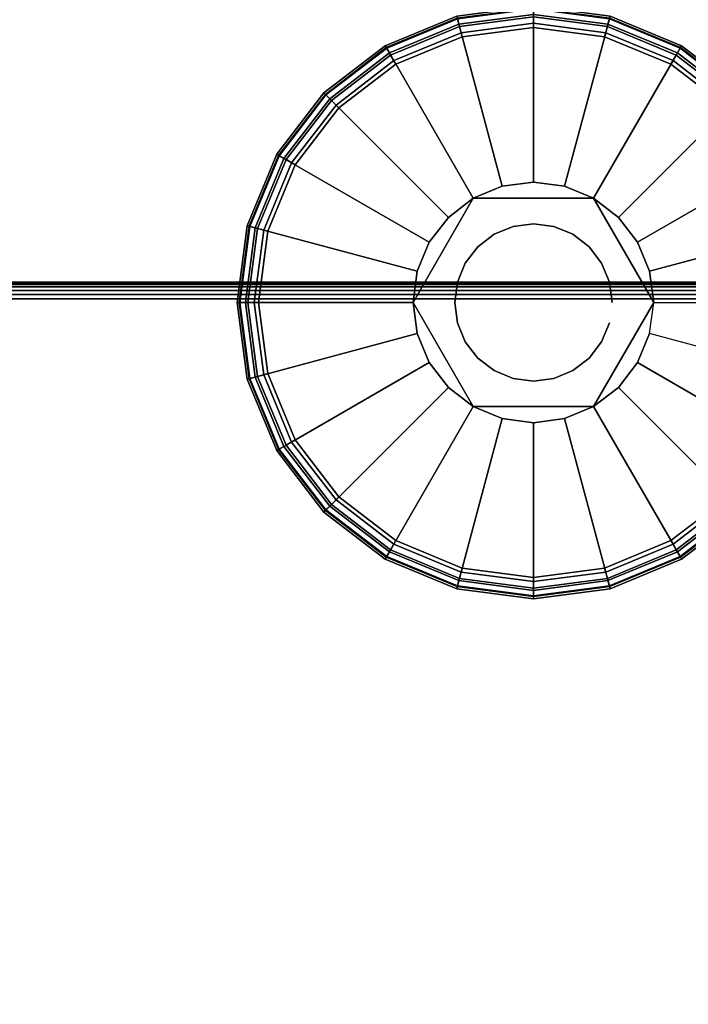
# Model space of a CAD drawing. Units: inches. Extents: x -0.2 to 24, y -27.1 to 0.
# Drawn here: x 20.9 to 22.4, y -3.5 to -1.2 of the extents above; entities that cross this region are included whole.
import ezdxf

# ---------------------------------------------------------------- set-up
doc = ezdxf.new("R2010")
doc.units = ezdxf.units.IN
doc.header["$MEASUREMENT"] = 0
for name, color, linetype in [('A-FURN-3-STOR-LWR-LVLR', 253, 'Continuous'), ('A-FURN-3-STOR-LWR-LVLR-HRDWR', 254, 'Continuous'), ('A-FURN-3-STOR-LWR-WD-BTTM-SRFC-HORZ', 255, 'Continuous'), ('A-FURN-3-STOR-LWR-WD-SHLF-EDGE-HORZ', 255, 'Continuous'), ('A-FURN-3-STOR-LWR-WD-SHLF-SRFC-HORZ', 255, 'Continuous'), ('A-FURN-3-STOR-LWR-WD-TOP-SRFC-HORZ', 255, 'Continuous')]:
    doc.layers.add(name, color=color, linetype=linetype)

msp = doc.modelspace()

# ---------------------------------------------------------------- linework, layer by layer
at = {"layer": 'A-FURN-3-STOR-LWR-LVLR'}
for points, invisible_edges in [([(21.9097, -1.2174), (22.076, -1.1955), (21.9097, -2.4586), (21.7548, -2.3944)], 10), ([(22.076, -2.4805), (21.9097, -2.4586), (22.076, -1.1955), (22.2423, -1.2174)], 10), ([(21.7548, -2.3944), (21.6217, -2.2923), (21.7548, -1.2816), (21.9097, -1.2174)], 10), ([(22.2423, -1.2174), (22.3972, -1.2816), (22.2423, -2.4586), (22.076, -2.4805)], 10), ([(21.6217, -1.3837), (21.7548, -1.2816), (21.6217, -2.2923), (21.5196, -2.1592)], 10), ([(22.3972, -2.3944), (22.2423, -2.4586), (22.3972, -1.2816), (22.5303, -1.3837)], 10), ([(21.5196, -2.1592), (21.4554, -2.0043), (21.5196, -1.5168), (21.6217, -1.3837)], 10), ([(22.5303, -1.3837), (22.6324, -1.5168), (22.5303, -2.2923), (22.3972, -2.3944)], 10), ([(21.4554, -2.0043), (21.4335, -1.838), (21.4554, -1.6717), (21.5196, -1.5168)], 8), ([(22.2165, -1.5946, 0.512), (22.1487, -1.5666, 0.512), (22.076, -1.557, 0.512), (22.0033, -1.5666, 0.512)], 8), ([(22.2165, -1.5946, 0.512), (22.0033, -1.5666, 0.512), (21.9355, -1.5946, 0.512)], 1), ([(21.9355, -1.5946, 0.512), (21.8046, -1.7653, 0.512), (21.795, -1.838, 0.512)], 1), ([(21.9355, -1.5946, 0.512), (21.8773, -1.6393, 0.512), (21.8326, -1.6975, 0.512), (21.8046, -1.7653, 0.512)], 8), ([(22.357, -1.838, 0.512), (22.2747, -1.6393, 0.512), (22.2165, -1.5946, 0.512)], 1), ([(22.357, -1.838, 0.512), (22.3474, -1.7653, 0.512), (22.3194, -1.6975, 0.512), (22.2747, -1.6393, 0.512)], 8), ([(21.795, -1.838, 0.512), (21.8046, -1.9107, 0.512), (21.8326, -1.9785, 0.512), (21.8773, -2.0367, 0.512)], 8), ([(21.795, -1.838, 0.512), (21.8773, -2.0367, 0.512), (21.9355, -2.0814, 0.512)], 1), ([(22.2165, -2.0814, 0.512), (22.3474, -1.9107, 0.512), (22.357, -1.838, 0.512)], 1), ([(22.2165, -2.0814, 0.512), (22.2747, -2.0367, 0.512), (22.3194, -1.9785, 0.512), (22.3474, -1.9107, 0.512)], 8), ([(21.9355, -2.0814, 0.512), (22.0033, -2.1094, 0.512), (22.076, -2.119, 0.512), (22.1487, -2.1094, 0.512)], 8), ([(21.9355, -2.0814, 0.512), (22.1487, -2.1094, 0.512), (22.2165, -2.0814, 0.512)], 1)]:
    msp.add_3dface(points, dxfattribs=dict(at, invisible_edges=invisible_edges))
at = {"layer": 'A-FURN-3-STOR-LWR-LVLR-HRDWR'}
for points in [[(21.9355, -1.5946, 0.765), (21.9355, -1.5946, 0.512), (21.795, -1.838, 0.512), (21.795, -1.838, 0.765)], [(22.2165, -1.5946, 0.765), (22.2165, -1.5946, 0.512), (21.9355, -1.5946, 0.512), (21.9355, -1.5946, 0.765)], [(22.357, -1.838, 0.765), (22.357, -1.838, 0.512), (22.2165, -1.5946, 0.512), (22.2165, -1.5946, 0.765)], [(21.795, -1.838, 0.765), (21.795, -1.838, 0.512), (21.9355, -2.0814, 0.512), (21.9355, -2.0814, 0.765)], [(22.2165, -2.0814, 0.765), (22.2165, -2.0814, 0.512), (22.357, -1.838, 0.512), (22.357, -1.838, 0.765)], [(21.9355, -2.0814, 0.765), (21.9355, -2.0814, 0.512), (22.2165, -2.0814, 0.512), (22.2165, -2.0814, 0.765)]]:
    msp.add_3dface(points, dxfattribs=at)
at = {"layer": 'A-FURN-3-STOR-LWR-LVLR-HRDWR', "invisible_edges": 8}
for points in [[(22.2165, -1.5946, 0.765), (21.9355, -1.5946, 0.765), (21.795, -1.838, 0.765), (21.9355, -2.0814, 0.765)], [(21.9355, -2.0814, 0.765), (22.2165, -2.0814, 0.765), (22.357, -1.838, 0.765), (22.2165, -1.5946, 0.765)]]:
    msp.add_3dface(points, dxfattribs=at)
at = {"layer": 'A-FURN-3-STOR-LWR-WD-BTTM-SRFC-HORZ'}
for points in [[(0.789, -0.828, 5.527), (0.789, -26.898, 5.527), (23.211, -26.898, 5.527), (23.211, -0.828, 5.527)], [(0.809, -26.878, 2.777), (0.809, -0.848, 2.777), (23.191, -0.848, 2.777), (23.191, -26.878, 2.777)]]:
    msp.add_3dface(points, dxfattribs=at)
at = {"layer": 'A-FURN-3-STOR-LWR-WD-SHLF-SRFC-HORZ'}
for points in [[(0.914, -13.0081, 18.018), (23.086, -13.0081, 18.018), (23.086, -1.8294, 18.018), (0.914, -1.8294, 18.018)], [(0.914, -1.8294, 17.268), (23.086, -1.8294, 17.268), (23.086, -13.0081, 17.268), (0.914, -13.0081, 17.268)], [(0.914, -13.0081, 30.509), (23.086, -13.0081, 30.509), (23.086, -1.8294, 30.509), (0.914, -1.8294, 30.509)], [(0.914, -1.8294, 29.759), (23.086, -1.8294, 29.759), (23.086, -13.0081, 29.759), (0.914, -13.0081, 29.759)]]:
    msp.add_3dface(points, dxfattribs=at)
at = {"layer": 'A-FURN-3-STOR-LWR-WD-TOP-SRFC-HORZ'}
for points in [[(0.039, -26.976, 44), (23.961, -26.976, 44), (23.961, -0.118, 44), (0.039, -0.118, 44)], [(0.039, -0.118, 43), (23.961, -0.118, 43), (23.961, -26.976, 43), (0.039, -26.976, 43)]]:
    msp.add_3dface(points, dxfattribs=at)

# ---------------------------------------------------------------- meshes
at = {"layer": 'A-FURN-3-STOR-LWR-LVLR'}
mesh = msp.add_polymesh((24, 9), dxfattribs=dict(at, m_close=True))
for k, corner in enumerate([(22.357, -1.838, 0.512), (22.7283, -1.838, 0.438), (22.7489, -1.838, 0.4286), (22.7633, -1.838, 0.4111), (22.7685, -1.838, 0.389), (22.7685, -1.838, 0.05), (22.7618, -1.838, 0.025), (22.7435, -1.838, 0.0067), (22.7185, -1.838), (22.3474, -1.7653, 0.512), (22.706, -1.6692, 0.438), (22.726, -1.6638, 0.4286), (22.7399, -1.6601, 0.4111), (22.7449, -1.6588, 0.389), (22.7449, -1.6588, 0.05), (22.7384, -1.6605, 0.025), (22.7208, -1.6652, 0.0067), (22.6966, -1.6717), (22.3194, -1.6975, 0.512), (22.6409, -1.5119, 0.438), (22.6588, -1.5015, 0.4286), (22.6713, -1.4943, 0.4111), (22.6757, -1.4917, 0.389), (22.6757, -1.4917, 0.05), (22.6699, -1.4951, 0.025), (22.6541, -1.5042, 0.0067), (22.6324, -1.5168), (22.2747, -1.6393, 0.512), (22.5372, -1.3768, 0.438), (22.5518, -1.3622, 0.4286), (22.562, -1.352, 0.4111), (22.5657, -1.3483, 0.389), (22.5657, -1.3483, 0.05), (22.5609, -1.3531, 0.025), (22.548, -1.366, 0.0067), (22.5303, -1.3837), (22.2165, -1.5946, 0.512), (22.4021, -1.2731, 0.438), (22.4125, -1.2552, 0.4286), (22.4197, -1.2427, 0.4111), (22.4222, -1.2383, 0.389), (22.4222, -1.2383, 0.05), (22.4189, -1.2441, 0.025), (22.4098, -1.2599, 0.0067), (22.3972, -1.2816), (22.1487, -1.5666, 0.512), (22.2448, -1.208, 0.438), (22.2502, -1.188, 0.4286), (22.2539, -1.1741, 0.4111), (22.2552, -1.1691, 0.389), (22.2552, -1.1691, 0.05), (22.2535, -1.1756, 0.025), (22.2488, -1.1932, 0.0067), (22.2423, -1.2174), (22.076, -1.557, 0.512), (22.076, -1.1857, 0.438), (22.076, -1.1651, 0.4286), (22.076, -1.1507, 0.4111), (22.076, -1.1455, 0.389), (22.076, -1.1455, 0.05), (22.076, -1.1522, 0.025), (22.076, -1.1705, 0.0067), (22.076, -1.1955), (22.0033, -1.5666, 0.512), (21.9072, -1.208, 0.438), (21.9018, -1.188, 0.4286), (21.8981, -1.1741, 0.4111), (21.8968, -1.1691, 0.389), (21.8968, -1.1691, 0.05), (21.8985, -1.1756, 0.025), (21.9032, -1.1932, 0.0067), (21.9097, -1.2174), (21.9355, -1.5946, 0.512), (21.7499, -1.2731, 0.438), (21.7395, -1.2552, 0.4286), (21.7323, -1.2427, 0.4111), (21.7297, -1.2383, 0.389), (21.7297, -1.2383, 0.05), (21.7331, -1.2441, 0.025), (21.7423, -1.2599, 0.0067), (21.7548, -1.2816), (21.8773, -1.6393, 0.512), (21.6148, -1.3768, 0.438), (21.6002, -1.3622, 0.4286), (21.59, -1.352, 0.4111), (21.5863, -1.3483, 0.389), (21.5863, -1.3483, 0.05), (21.5911, -1.3531, 0.025), (21.604, -1.366, 0.0067), (21.6217, -1.3837), (21.8326, -1.6975, 0.512), (21.5111, -1.5119, 0.438), (21.4932, -1.5015, 0.4286), (21.4807, -1.4943, 0.4111), (21.4763, -1.4917, 0.389), (21.4763, -1.4917, 0.05), (21.4821, -1.4951, 0.025), (21.4979, -1.5042, 0.0067), (21.5196, -1.5168), (21.8046, -1.7653, 0.512), (21.446, -1.6692, 0.438), (21.426, -1.6638, 0.4286), (21.4121, -1.6601, 0.4111), (21.4071, -1.6588, 0.389), (21.4071, -1.6588, 0.05), (21.4136, -1.6605, 0.025), (21.4312, -1.6652, 0.0067), (21.4554, -1.6717), (21.795, -1.838, 0.512), (21.4237, -1.838, 0.438), (21.4031, -1.838, 0.4286), (21.3887, -1.838, 0.4111), (21.3835, -1.838, 0.389), (21.3835, -1.838, 0.05), (21.3902, -1.838, 0.025), (21.4085, -1.838, 0.0067), (21.4335, -1.838), (21.8046, -1.9107, 0.512), (21.446, -2.0068, 0.438), (21.426, -2.0122, 0.4286), (21.4121, -2.0159, 0.4111), (21.4071, -2.0172, 0.389), (21.4071, -2.0172, 0.05), (21.4136, -2.0155, 0.025), (21.4312, -2.0108, 0.0067), (21.4554, -2.0043), (21.8326, -1.9785, 0.512), (21.5111, -2.1641, 0.438), (21.4932, -2.1745, 0.4286), (21.4807, -2.1817, 0.4111), (21.4763, -2.1843, 0.389), (21.4763, -2.1843, 0.05), (21.4821, -2.1809, 0.025), (21.4979, -2.1717, 0.0067), (21.5196, -2.1592), (21.8773, -2.0367, 0.512), (21.6148, -2.2992, 0.438), (21.6002, -2.3138, 0.4286), (21.59, -2.324, 0.4111), (21.5863, -2.3277, 0.389), (21.5863, -2.3277, 0.05), (21.5911, -2.3229, 0.025), (21.604, -2.31, 0.0067), (21.6217, -2.2923), (21.9355, -2.0814, 0.512), (21.7499, -2.4029, 0.438), (21.7395, -2.4208, 0.4286), (21.7323, -2.4333, 0.4111), (21.7297, -2.4377, 0.389), (21.7297, -2.4377, 0.05), (21.7331, -2.4319, 0.025), (21.7423, -2.4161, 0.0067), (21.7548, -2.3944), (22.0033, -2.1094, 0.512), (21.9072, -2.468, 0.438), (21.9018, -2.488, 0.4286), (21.8981, -2.5019, 0.4111), (21.8968, -2.5069, 0.389), (21.8968, -2.5069, 0.05), (21.8985, -2.5004, 0.025), (21.9032, -2.4828, 0.0067), (21.9097, -2.4586), (22.076, -2.119, 0.512), (22.076, -2.4903, 0.438), (22.076, -2.5109, 0.4286), (22.076, -2.5253, 0.4111), (22.076, -2.5305, 0.389), (22.076, -2.5305, 0.05), (22.076, -2.5238, 0.025), (22.076, -2.5055, 0.0067), (22.076, -2.4805), (22.1487, -2.1094, 0.512), (22.2448, -2.468, 0.438), (22.2502, -2.488, 0.4286), (22.2539, -2.5019, 0.4111), (22.2552, -2.5069, 0.389), (22.2552, -2.5069, 0.05), (22.2535, -2.5004, 0.025), (22.2488, -2.4828, 0.0067), (22.2423, -2.4586), (22.2165, -2.0814, 0.512), (22.4021, -2.4029, 0.438), (22.4125, -2.4208, 0.4286), (22.4197, -2.4333, 0.4111), (22.4222, -2.4377, 0.389), (22.4222, -2.4377, 0.05), (22.4189, -2.4319, 0.025), (22.4098, -2.4161, 0.0067), (22.3972, -2.3944), (22.2747, -2.0367, 0.512), (22.5372, -2.2992, 0.438), (22.5518, -2.3138, 0.4286), (22.562, -2.324, 0.4111), (22.5657, -2.3277, 0.389), (22.5657, -2.3277, 0.05), (22.5609, -2.3229, 0.025), (22.548, -2.31, 0.0067), (22.5303, -2.2923), (22.3194, -1.9785, 0.512), (22.6409, -2.1641, 0.438), (22.6588, -2.1745, 0.4286), (22.6713, -2.1817, 0.4111), (22.6757, -2.1843, 0.389), (22.6757, -2.1843, 0.05), (22.6699, -2.1809, 0.025), (22.6541, -2.1717, 0.0067), (22.6324, -2.1592), (22.3474, -1.9107, 0.512), (22.706, -2.0068, 0.438), (22.726, -2.0122, 0.4286), (22.7399, -2.0159, 0.4111), (22.7449, -2.0172, 0.389), (22.7449, -2.0172, 0.05), (22.7384, -2.0155, 0.025), (22.7208, -2.0108, 0.0067), (22.6966, -2.0043)]):
    mesh.set_mesh_vertex(divmod(k, 9), corner)
mesh = msp.add_polymesh((2, 24), dxfattribs=dict(at, n_close=True))
for k, corner in enumerate([(22.26, -1.838, 0.765), (22.2537, -1.7904, 0.765), (22.2353, -1.746, 0.765), (22.2061, -1.7079, 0.765), (22.168, -1.6787, 0.765), (22.1236, -1.6603, 0.765), (22.076, -1.654, 0.765), (22.0284, -1.6603, 0.765), (21.984, -1.6787, 0.765), (21.9459, -1.7079, 0.765), (21.9167, -1.746, 0.765), (21.8983, -1.7904, 0.765), (21.892, -1.838, 0.765), (21.8983, -1.8856, 0.765), (21.9167, -1.93, 0.765), (21.9459, -1.9681, 0.765), (21.984, -1.9973, 0.765), (22.0284, -2.0157, 0.765), (22.076, -2.022, 0.765), (22.1236, -2.0157, 0.765), (22.168, -1.9973, 0.765), (22.2061, -1.9681, 0.765), (22.2353, -1.93, 0.765), (22.2537, -1.8856, 0.765), (22.26, -1.838, 2.777), (22.2537, -1.7904, 2.777), (22.2353, -1.746, 2.777), (22.2061, -1.7079, 2.777), (22.168, -1.6787, 2.777), (22.1236, -1.6603, 2.777), (22.076, -1.654, 2.777), (22.0284, -1.6603, 2.777), (21.984, -1.6787, 2.777), (21.9459, -1.7079, 2.777), (21.9167, -1.746, 2.777), (21.8983, -1.7904, 2.777), (21.892, -1.838, 2.777), (21.8983, -1.8856, 2.777), (21.9167, -1.93, 2.777), (21.9459, -1.9681, 2.777), (21.984, -1.9973, 2.777), (22.0284, -2.0157, 2.777), (22.076, -2.022, 2.777), (22.1236, -2.0157, 2.777), (22.168, -1.9973, 2.777), (22.2061, -1.9681, 2.777), (22.2353, -1.93, 2.777), (22.2537, -1.8856, 2.777)]):
    mesh.set_mesh_vertex(divmod(k, 24), corner)
at = {"layer": 'A-FURN-3-STOR-LWR-WD-SHLF-EDGE-HORZ'}
mesh = msp.add_polymesh((2, 14), dxfattribs=at)
for k, corner in enumerate([(0.914, -1.8294, 17.268), (0.914, -1.8193, 17.2693), (0.914, -1.8099, 17.2732), (0.914, -1.8018, 17.2794), (0.914, -1.7957, 17.2875), (0.914, -1.7918, 17.2969), (0.914, -1.7904, 17.307), (0.914, -1.7904, 17.979), (0.914, -1.7918, 17.9891), (0.914, -1.7957, 17.9985), (0.914, -1.8018, 18.0066), (0.914, -1.8099, 18.0128), (0.914, -1.8193, 18.0167), (0.914, -1.8294, 18.018), (23.086, -1.8294, 17.268), (23.086, -1.8193, 17.2693), (23.086, -1.8099, 17.2732), (23.086, -1.8018, 17.2794), (23.086, -1.7957, 17.2875), (23.086, -1.7918, 17.2969), (23.086, -1.7904, 17.307), (23.086, -1.7904, 17.979), (23.086, -1.7918, 17.9891), (23.086, -1.7957, 17.9985), (23.086, -1.8018, 18.0066), (23.086, -1.8099, 18.0128), (23.086, -1.8193, 18.0167), (23.086, -1.8294, 18.018)]):
    mesh.set_mesh_vertex(divmod(k, 14), corner)
mesh = msp.add_polymesh((2, 14), dxfattribs=at)
for k, corner in enumerate([(0.914, -1.8294, 29.759), (0.914, -1.8193, 29.7603), (0.914, -1.8099, 29.7642), (0.914, -1.8018, 29.7704), (0.914, -1.7957, 29.7785), (0.914, -1.7918, 29.7879), (0.914, -1.7904, 29.798), (0.914, -1.7904, 30.47), (0.914, -1.7918, 30.4801), (0.914, -1.7957, 30.4895), (0.914, -1.8018, 30.4976), (0.914, -1.8099, 30.5038), (0.914, -1.8193, 30.5077), (0.914, -1.8294, 30.509), (23.086, -1.8294, 29.759), (23.086, -1.8193, 29.7603), (23.086, -1.8099, 29.7642), (23.086, -1.8018, 29.7704), (23.086, -1.7957, 29.7785), (23.086, -1.7918, 29.7879), (23.086, -1.7904, 29.798), (23.086, -1.7904, 30.47), (23.086, -1.7918, 30.4801), (23.086, -1.7957, 30.4895), (23.086, -1.8018, 30.4976), (23.086, -1.8099, 30.5038), (23.086, -1.8193, 30.5077), (23.086, -1.8294, 30.509)]):
    mesh.set_mesh_vertex(divmod(k, 14), corner)

doc.saveas('drawing.dxf')
